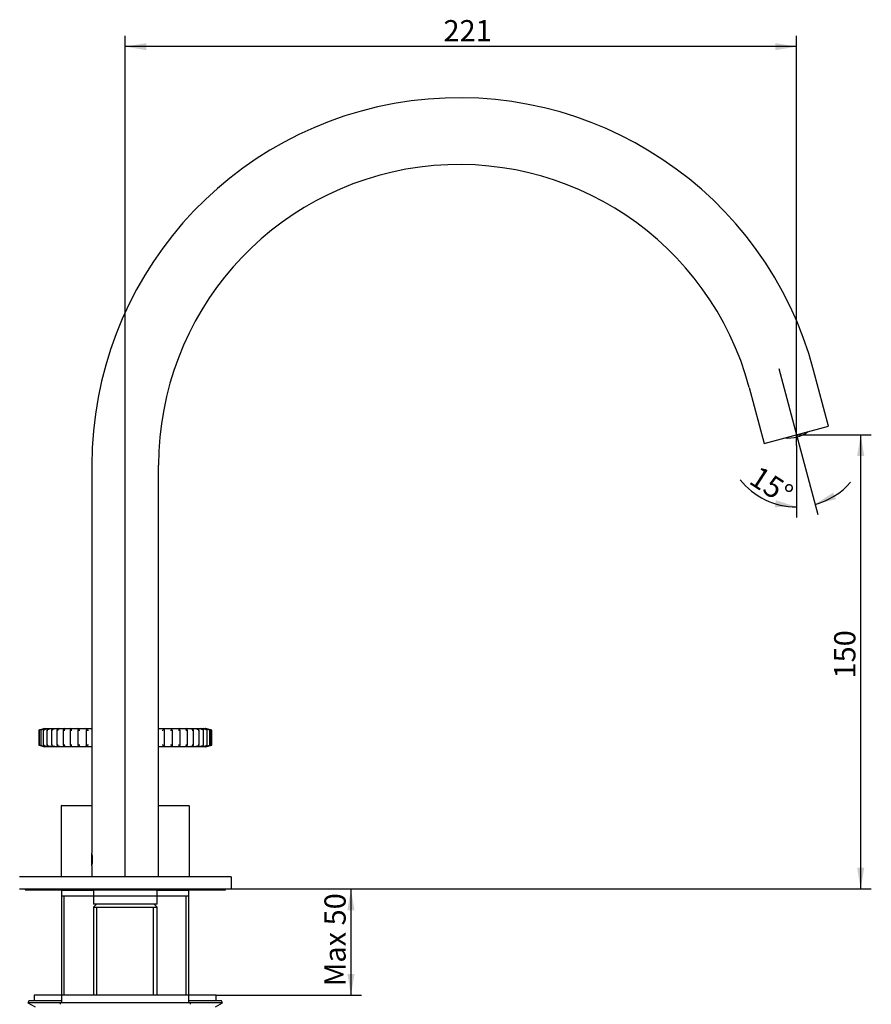
# Model space of a CAD drawing. Units: millimetres. Extents: x 10 to 281, y 68 to 387.
# Drawn here: x 141 to 281, y 223 to 385 of the extents above; entities that cross this region are included whole.
import ezdxf
from ezdxf.enums import TextEntityAlignment as Align
from ezdxf.lldxf.tags import DXFTag

# ---------------------------------------------------------------- set-up
doc = ezdxf.new("R2010")
doc.units = ezdxf.units.MM
for name, color, linetype in [('001S_14', 7, 'Continuous'), ('001S_15', 7, 'Continuous'), ('_Translation', 7, 'Continuous'), ('CB004-002', 7, 'Continuous'), ('CB031-05_REL1', 7, 'Continuous'), ('CB040-01', 7, 'Continuous'), ('CW003-01', 7, 'Continuous'), ('CW023-01', 7, 'Continuous'), ('CW023-02', 7, 'Continuous'), ('CW023-06', 7, 'Continuous'), ('CW023-07', 7, 'Continuous'), ('CW023-09', 7, 'Continuous'), ('CW023-11', 7, 'Continuous'), ('DV2__Translation', 7, 'Continuous'), ('GRANO_BOCCA', 7, 'Continuous')]:
    doc.layers.add(name, color=color, linetype=linetype)
doc.styles.add('SEACAD_Solid_Edge_ISO', font='seiso.ttf')
tags = doc.linetypes.add('CENTER2', pattern=[28.575, 19.05, -3.175, 3.175, -3.175]).pattern_tags.tags
tags[10:11] = [DXFTag(74, 4), DXFTag(75, 0), DXFTag(340, '0'), DXFTag(46, 0.0), DXFTag(50, 0.0), DXFTag(44, 0.0), DXFTag(45, 0.0)]
tags[8:9] = [DXFTag(74, 4), DXFTag(75, 0), DXFTag(340, '0'), DXFTag(46, 0.0), DXFTag(50, 0.0), DXFTag(44, 0.0), DXFTag(45, 0.0)]
tags[6:7] = [DXFTag(74, 4), DXFTag(75, 0), DXFTag(340, '0'), DXFTag(46, 0.0), DXFTag(50, 0.0), DXFTag(44, 0.0), DXFTag(45, 0.0)]
tags[4:5] = [DXFTag(74, 4), DXFTag(75, 0), DXFTag(340, '0'), DXFTag(46, 0.0), DXFTag(50, 0.0), DXFTag(44, 0.0), DXFTag(45, 0.0)]
doc.dimstyles.new('ISO', dxfattribs={"dimtxt": 3.5, "dimasz": 3.5, "dimexe": 1.75, "dimexo": 0, "dimgap": 0.875, "dimtad": 1, "dimdec": 1, "dimlfac": 2, "dimtxsty": 'SEACAD_Solid_Edge_ISO', "dimblk1": '_SE_FILLED', "dimblk2": '_SE_FILLED', "dimsah": 1, "dimcen": 1.75, "dimazin": 0, "dimtfac": 0.5, "dimtdec": 3, "dimtofl": 0, "dimtmove": 0, "dimatfit": 3, "dimfxl": 1, "dimarcsym": 0})

# ---------------------------------------------------------------- blocks, each defined once
blk = doc.blocks.new('SE1')
at = {"layer": '001S_14', "color": 7, "linetype": 'Continuous'}
for p, q in [((169.1, 223.38), (147.6, 223.38)), ((147.6, 223.38), (147.6, 223.13)), ((169.1, 223.13), (169.1, 223.38))]:
    blk.add_line(p, q, dxfattribs=at)
at = {"layer": '001S_15', "color": 7, "linetype": 'Continuous'}
for p, q in [((168.85, 224.63), (147.85, 224.63)), ((147.85, 224.63), (147.85, 223.38)), ((168.85, 223.38), (168.85, 224.63))]:
    blk.add_line(p, q, dxfattribs=at)
at = {"layer": 'CB004-002', "color": 7, "linetype": 'Continuous'}
blk.add_arc((267.69, 321.64), 5.25, 262.8822, 307.1178, dxfattribs=at)
at = {"layer": 'CB031-05_REL1', "color": 7, "linetype": 'Continuous'}
for p, q in [((141.85, 242.13), (141.85, 241.98)), ((141.85, 241.98), (174.85, 241.98)), ((174.85, 241.98), (174.85, 242.13))]:
    blk.add_line(p, q, dxfattribs=at)
at = {"layer": 'CB040-01', "color": 7, "linetype": 'Continuous'}
for p, q in [((274.26, 318.36), (271.79, 327.59)), ((261.17, 324.74), (263.64, 315.52)), ((263.64, 315.52), (274.26, 318.36)), ((152.85, 311.93), (152.85, 248.02)), ((163.85, 244.13), (163.85, 311.93)), ((152.85, 245.93), (152.85, 244.13))]:
    blk.add_line(p, q, dxfattribs=at)
for centre, radius, start, end in [((213.35, 311.93), 60.5, 15, 180), ((213.35, 311.93), 49.5, 15, 180), ((147.46, 246.98), 5.5, 348.9843, 11.0157)]:
    blk.add_arc(centre, radius, start, end, dxfattribs=at)
at = {"layer": 'CW003-01', "color": 7, "linetype": 'Continuous'}
for p, q in [((144.1, 268.25), (144.1, 265.86)), ((145.1, 268.55), (144.14, 268.3)), ((144.18, 268.25), (144.18, 265.86)), ((144.22, 268.3), (144.24, 268.3)), ((144.93, 268.5), (144.36, 268.34)), ((144.43, 268.25), (144.43, 265.86)), ((144.48, 268.3), (144.52, 268.3)), ((145.13, 268.5), (144.59, 268.34)), ((144.85, 268.25), (144.85, 265.86)), ((144.91, 268.3), (144.97, 268.3)), ((145.5, 268.5), (144.99, 268.34)), ((145.03, 268.53), (145.04, 268.53)), ((145.11, 268.55), (152.85, 268.55)), ((145.18, 268.53), (145.23, 268.53)), ((145.44, 268.25), (145.44, 265.85)), ((145.5, 268.53), (145.57, 268.53)), ((145.51, 268.3), (145.59, 268.3)), ((146.03, 268.5), (145.56, 268.34)), ((145.98, 268.53), (146.08, 268.53)), ((146.19, 268.26), (146.19, 265.85)), ((146.27, 268.3), (146.37, 268.3)), ((146.71, 268.5), (146.29, 268.34)), ((146.62, 268.53), (146.74, 268.53)), ((147.09, 268.26), (147.09, 265.85)), ((147.54, 268.5), (147.17, 268.34)), ((147.18, 268.3), (147.3, 268.3)), ((147.4, 268.53), (147.55, 268.53)), ((148.12, 268.27), (148.12, 265.84)), ((148.5, 268.5), (148.19, 268.34)), ((148.24, 268.3), (148.37, 268.3)), ((148.32, 268.53), (148.49, 268.53)), ((149.28, 268.27), (149.28, 265.84)), ((149.59, 268.5), (149.34, 268.34)), ((149.37, 268.53), (149.56, 268.53)), ((149.42, 268.3), (149.57, 268.3)), ((150.53, 268.53), (150.74, 268.53)), ((150.55, 268.28), (150.55, 265.83)), ((150.79, 268.5), (150.6, 268.34)), ((150.71, 268.3), (150.87, 268.3)), ((151.79, 268.53), (152.01, 268.53)), ((151.92, 268.28), (151.92, 265.82)), ((152.09, 268.5), (151.96, 268.34)), ((151.96, 268.34), (152.04, 268.45)), ((152.1, 268.3), (152.27, 268.3)), ((163.85, 268.55), (171.6, 268.55)), ((164.43, 268.3), (164.61, 268.3)), ((164.74, 268.34), (164.62, 268.5)), ((164.66, 268.45), (164.75, 268.34)), ((164.69, 268.53), (164.92, 268.53)), ((164.79, 265.82), (164.79, 268.29)), ((165.83, 268.3), (166, 268.3)), ((166.1, 268.34), (165.91, 268.5)), ((165.97, 268.53), (166.18, 268.53)), ((166.15, 265.83), (166.15, 268.28)), ((167.37, 268.34), (167.11, 268.5)), ((167.14, 268.53), (167.34, 268.53)), ((167.14, 268.3), (167.29, 268.3)), ((167.42, 265.84), (167.42, 268.27)), ((168.52, 268.34), (168.2, 268.5)), ((168.21, 268.53), (168.38, 268.53)), ((168.33, 268.3), (168.47, 268.3)), ((168.58, 265.84), (168.58, 268.27)), ((169.16, 268.53), (169.3, 268.53)), ((169.54, 268.34), (169.17, 268.5)), ((169.4, 268.3), (169.52, 268.3)), ((169.62, 265.85), (169.62, 268.26)), ((169.96, 268.53), (170.09, 268.53)), ((170.42, 268.34), (169.99, 268.5)), ((170.34, 268.3), (170.44, 268.3)), ((170.51, 265.85), (170.51, 268.26)), ((170.63, 268.53), (170.72, 268.53)), ((171.15, 268.34), (170.68, 268.5)), ((171.12, 268.3), (171.2, 268.3)), ((171.13, 268.53), (171.2, 268.53)), ((171.72, 268.34), (171.2, 268.5)), ((171.26, 265.85), (171.26, 268.25)), ((171.48, 268.53), (171.52, 268.53)), ((172.12, 268.34), (171.57, 268.5)), ((172.57, 268.3), (171.61, 268.55)), ((171.66, 268.53), (171.68, 268.53)), ((171.74, 268.3), (171.8, 268.3)), ((172.34, 268.34), (171.77, 268.5)), ((171.85, 265.86), (171.85, 268.25)), ((172.19, 268.3), (172.23, 268.3)), ((172.27, 265.86), (172.27, 268.25)), ((172.47, 268.3), (172.49, 268.3)), ((172.53, 265.86), (172.53, 268.25)), ((172.6, 265.86), (172.6, 268.25)), ((144.14, 265.81), (145.1, 265.56)), ((144.24, 265.81), (144.22, 265.81)), ((144.36, 265.77), (144.93, 265.61)), ((144.52, 265.81), (144.48, 265.81)), ((144.59, 265.77), (145.13, 265.61)), ((144.97, 265.81), (144.91, 265.81)), ((144.99, 265.77), (145.5, 265.61)), ((145.04, 265.58), (145.03, 265.58)), ((152.85, 265.55), (145.11, 265.55)), ((145.23, 265.58), (145.18, 265.58)), ((145.57, 265.58), (145.5, 265.58)), ((145.59, 265.81), (145.51, 265.81)), ((145.56, 265.77), (146.03, 265.61)), ((146.08, 265.58), (145.98, 265.58)), ((146.37, 265.81), (146.27, 265.81)), ((146.29, 265.77), (146.71, 265.61)), ((146.74, 265.58), (146.62, 265.58)), ((147.17, 265.77), (147.54, 265.61)), ((147.3, 265.81), (147.18, 265.81)), ((147.55, 265.58), (147.4, 265.58)), ((148.19, 265.77), (148.5, 265.61)), ((148.37, 265.81), (148.24, 265.81)), ((148.49, 265.58), (148.32, 265.58)), ((149.34, 265.77), (149.59, 265.61)), ((149.56, 265.58), (149.37, 265.58)), ((149.57, 265.81), (149.42, 265.81)), ((150.74, 265.58), (150.53, 265.58)), ((150.6, 265.77), (150.79, 265.61)), ((150.87, 265.81), (150.71, 265.81)), ((152.01, 265.58), (151.79, 265.58)), ((151.96, 265.77), (152.09, 265.61)), ((152.04, 265.66), (151.96, 265.77)), ((152.27, 265.81), (152.1, 265.81)), ((171.6, 265.55), (163.85, 265.55)), ((164.61, 265.81), (164.43, 265.81)), ((164.62, 265.61), (164.74, 265.77)), ((164.75, 265.77), (164.66, 265.66)), ((164.92, 265.58), (164.69, 265.58)), ((166, 265.81), (165.83, 265.81)), ((165.91, 265.61), (166.1, 265.77)), ((166.18, 265.58), (165.97, 265.58)), ((167.11, 265.61), (167.37, 265.77)), ((167.29, 265.81), (167.14, 265.81)), ((167.34, 265.58), (167.14, 265.58)), ((168.2, 265.61), (168.52, 265.77)), ((168.38, 265.58), (168.21, 265.58)), ((168.47, 265.81), (168.33, 265.81)), ((169.3, 265.58), (169.16, 265.58)), ((169.17, 265.61), (169.54, 265.77)), ((169.52, 265.81), (169.4, 265.81)), ((170.09, 265.58), (169.96, 265.58)), ((169.99, 265.61), (170.42, 265.77)), ((170.44, 265.81), (170.34, 265.81)), ((170.72, 265.58), (170.63, 265.58)), ((170.68, 265.61), (171.15, 265.77)), ((171.2, 265.81), (171.12, 265.81)), ((171.2, 265.58), (171.13, 265.58)), ((171.2, 265.61), (171.72, 265.77)), ((171.52, 265.58), (171.48, 265.58)), ((171.57, 265.61), (172.12, 265.77)), ((171.61, 265.56), (172.57, 265.81)), ((171.68, 265.58), (171.66, 265.58)), ((171.8, 265.81), (171.74, 265.81)), ((171.77, 265.61), (172.34, 265.77)), ((172.23, 265.81), (172.19, 265.81)), ((172.49, 265.81), (172.47, 265.81))]:
    blk.add_line(p, q, dxfattribs=at)
for centre, radius, start, end in [((144.15, 268.25), 0.05, 105, 180), ((144.54, 267.21), 1.1, 108.968, 109.0438), ((145.72, 265.56), 3.05, 103.1103, 105.5398), ((143.88, 272.41), 4.05, 285.0754, 286.1093), ((145.39, 267.27), 1.27, 99.6057, 106.0865), ((145.11, 268.5), 0.05, 90, 105), ((145.63, 267.53), 1.01, 97.3034, 106.2368), ((146.07, 267.63), 0.907, 95.6658, 106.2992), ((146.68, 267.68), 0.849, 94.4235, 106.4017), ((147.45, 267.73), 0.802, 93.4243, 106.6068), ((148.36, 267.78), 0.754, 92.5723, 106.9544), ((149.39, 267.83), 0.701, 91.8, 107.4789), ((150.54, 267.89), 0.641, 91.0528, 108.2192), ((150.61, 268.28), 0.0563, 130.4856, 184.8938), ((151.79, 267.96), 0.574, 90.2788, 109.227), ((164.91, 267.96), 0.574, 70.7734, 89.7209), ((165.91, 268.47), 0.0304, 46.5284, 48.6748), ((166.16, 267.89), 0.641, 71.7808, 88.9472), ((167.31, 267.83), 0.701, 72.5209, 88.2003), ((167.35, 268.27), 0.0682, 358.5781, 61.4856), ((168.35, 267.78), 0.754, 73.0451, 87.4282), ((169.26, 267.73), 0.802, 73.3925, 86.5764), ((170.02, 267.68), 0.849, 73.5975, 85.5773), ((170.63, 267.63), 0.906, 73.6998, 84.3351), ((171.08, 267.53), 1.01, 73.7622, 82.6976), ((171.31, 267.28), 1.27, 73.9125, 80.3953), ((171.6, 268.5), 0.05, 75, 90), ((170.98, 265.56), 3.05, 74.4597, 76.8902), ((173.02, 273.11), 4.78, 254.4324, 254.8772), ((172.16, 267.2), 1.11, 70.9758, 71.0503), ((172.55, 268.25), 0.05, 0, 75), ((144.15, 265.86), 0.05, 180, 255), ((144.54, 266.91), 1.11, 250.9758, 251.0503), ((145.72, 268.55), 3.05, 254.4597, 256.8902), ((143.69, 260.99), 4.78, 74.4324, 74.8772), ((145.39, 266.83), 1.27, 253.9125, 260.3953), ((145.11, 265.6), 0.05, 255, 270), ((145.63, 266.58), 1.01, 253.7622, 262.6976), ((146.07, 266.48), 0.906, 253.6998, 264.3351), ((146.68, 266.42), 0.849, 253.5975, 265.5773), ((147.45, 266.38), 0.802, 253.3925, 266.5764), ((148.36, 266.33), 0.754, 253.0451, 267.4282), ((149.39, 266.28), 0.701, 252.5209, 268.2003), ((149.35, 265.83), 0.0682, 178.5781, 241.4856), ((150.54, 266.22), 0.641, 251.7808, 268.9472), ((150.79, 265.64), 0.0304, 226.5361, 228.6751), ((151.79, 266.15), 0.574, 250.7734, 269.7209), ((164.91, 266.15), 0.574, 270.2788, 289.227), ((166.1, 265.82), 0.0563, 310.4846, 4.8923), ((166.16, 266.22), 0.641, 271.0528, 288.2192), ((167.31, 266.28), 0.701, 271.8, 287.4789), ((168.35, 266.33), 0.754, 272.5723, 286.9544), ((169.26, 266.38), 0.802, 273.4243, 286.6068), ((170.02, 266.42), 0.849, 274.4235, 286.4017), ((170.63, 266.48), 0.907, 275.6658, 286.2992), ((171.08, 266.58), 1.01, 277.3034, 286.2368), ((171.31, 266.83), 1.27, 279.6057, 286.0865), ((171.6, 265.6), 0.05, 270, 285), ((170.98, 268.55), 3.05, 283.1103, 285.5398), ((172.82, 261.7), 4.05, 105.0754, 106.1093), ((172.17, 266.9), 1.1, 288.968, 289.0438), ((172.55, 265.86), 0.05, 285, 0)]:
    blk.add_arc(centre, radius, start, end, dxfattribs=at)
for centre, major_axis, ratio, start_param, end_param in [((149.35, 268.29), (0.0295, -0.0404), 0.910049, 2.642231, 3.14509), ((149.6, 268.45), (0.0237, -0.044), 0.844558, 2.765855, 3.154342), ((150.61, 268.29), (0.0364, -0.0343), 0.941798, 2.444443, 3.146447), ((150.8, 268.45), (0.0281, -0.0414), 0.892026, 2.648071, 3.154222), ((151.97, 268.29), (0.0446, -0.0226), 0.961703, 2.142728, 3.626028), ((152.09, 268.45), (0.0342, -0.0365), 0.928275, 2.478057, 3.159313), ((164.61, 268.45), (-0.0342, -0.0365), 0.928275, 3.130884, 3.805129), ((164.74, 268.29), (-0.0446, -0.0226), 0.961703, 2.657157, 4.140458), ((165.91, 268.45), (-0.0281, -0.0414), 0.892026, 3.138124, 3.635114), ((167.1, 268.45), (-0.0237, -0.044), 0.844558, 3.126308, 3.51733), ((168.19, 268.45), (-0.0206, -0.0456), 0.78647, 3.114162, 3.431228), ((169.16, 268.45), (-0.0183, -0.0465), 0.718492, 3.105635, 3.364975), ((172.47, 268.25), (0, 0.05), 0.994442, 4.712389, 6.021386), ((144.23, 265.86), (0, -0.05), 0.994442, 4.712389, 6.021386), ((147.55, 265.66), (0.0183, 0.0465), 0.718492, 3.105469, 3.364975), ((148.51, 265.66), (0.0206, 0.0456), 0.78647, 3.114473, 3.431228), ((149.35, 265.82), (0.0295, 0.0404), 0.910049, 3.159328, 3.640954), ((149.6, 265.66), (0.0237, 0.044), 0.844558, 3.127803, 3.51733), ((150.61, 265.82), (0.0364, 0.0343), 0.941798, 3.028682, 3.838742), ((150.8, 265.66), (0.0281, 0.0414), 0.892026, 3.13764, 3.635114), ((151.97, 265.82), (0.0446, 0.0226), 0.961703, 2.657157, 4.140458), ((152.09, 265.66), (0.0342, 0.0365), 0.928275, 3.131417, 3.805129), ((164.61, 265.66), (-0.0342, 0.0365), 0.928275, 2.478057, 3.15906), ((164.74, 265.82), (-0.0446, 0.0226), 0.961703, 2.142728, 3.626028), ((165.91, 265.66), (-0.0281, 0.0414), 0.892026, 2.648071, 3.154866), ((166.1, 265.82), (-0.0364, 0.0343), 0.941798, 2.444443, 3.150449), ((167.1, 265.66), (-0.0237, 0.044), 0.844558, 2.765855, 3.153027), ((167.36, 265.82), (-0.0295, 0.0404), 0.910049, 2.642231, 3.143695), ((171.51, 265.63), (0, -0.05), 0.987443, 0.261799, 1.132083)]:
    blk.add_ellipse(centre, major_axis=major_axis, ratio=ratio, start_param=start_param, end_param=end_param, dxfattribs=at)
for points, knots in [([(144.25, 268.31), (144.24, 268.31), (144.23, 268.3), (144.22, 268.3), (144.21, 268.29), (144.2, 268.29), (144.19, 268.28), (144.18, 268.27), (144.18, 268.26), (144.18, 268.25), (144.18, 268.25)], [0, 0, 0, 0, 0.196904, 0.509102, 0.646272, 0.711568, 0.782804, 0.873968, 0.976761, 1, 1, 1, 1]), ([(144.36, 268.34), (144.32, 268.33), (144.28, 268.32), (144.25, 268.31), (144.25, 268.31), (144.25, 268.31)], [0, 0, 0, 0, 0.5, 0.5, 0.5140418, 0.5140418, 0.5140418, 0.5140418]), ([(144.54, 268.32), (144.53, 268.32), (144.5, 268.31), (144.47, 268.3), (144.46, 268.29), (144.44, 268.28), (144.43, 268.27), (144.43, 268.26), (144.43, 268.25)], [0, 0, 0, 0, 0.123859, 0.586651, 0.781277, 0.854764, 0.932212, 1, 1, 1, 1]), ([(144.91, 268.31), (144.9, 268.31), (144.88, 268.3), (144.86, 268.28), (144.85, 268.26), (144.86, 268.25), (144.86, 268.25)], [0, 0, 0, 0, 0.647687, 0.797433, 0.935537, 1, 1, 1, 1]), ([(145.04, 268.53), (145.04, 268.53), (145.04, 268.53), (145.03, 268.53), (145.03, 268.52), (145.01, 268.52), (145, 268.52)], [0.4636759, 0.4636759, 0.4636759, 0.4636759, 0.4729499, 0.5658174, 0.744346, 1, 1, 1, 1]), ([(145.22, 268.52), (145.22, 268.52), (145.21, 268.52), (145.21, 268.52), (145.19, 268.52), (145.17, 268.51), (145.14, 268.5), (145.13, 268.5)], [0.3279189, 0.3279189, 0.3279189, 0.3279189, 0.3704949, 0.4660044, 0.6267723, 0.845887, 1, 1, 1, 1]), ([(145.55, 268.34), (145.53, 268.33), (145.5, 268.32), (145.47, 268.3), (145.45, 268.29), (145.44, 268.27), (145.44, 268.26), (145.44, 268.25)], [0, 0, 0, 0, 0.433995, 0.704787, 0.83511, 0.945862, 1, 1, 1, 1]), ([(145.56, 268.52), (145.56, 268.52), (145.56, 268.52), (145.56, 268.52), (145.56, 268.52), (145.56, 268.52), (145.54, 268.51), (145.52, 268.5), (145.5, 268.5), (145.5, 268.5)], [0.2625456, 0.2625456, 0.2625456, 0.2625456, 0.2849538, 0.3320926, 0.396501, 0.4979556, 0.6559728, 0.8876927, 1, 1, 1, 1]), ([(146.07, 268.52), (146.07, 268.52), (146.07, 268.52), (146.07, 268.51), (146.06, 268.51), (146.04, 268.5), (146.03, 268.5), (146.02, 268.5)], [0.3971492, 0.3971492, 0.3971492, 0.3971492, 0.4156126, 0.5132296, 0.6680511, 0.901039, 1, 1, 1, 1]), ([(146.28, 268.34), (146.26, 268.33), (146.23, 268.32), (146.21, 268.3), (146.19, 268.28), (146.19, 268.27), (146.19, 268.26)], [0, 0, 0, 0, 0.526186, 0.736672, 0.886025, 1, 1, 1, 1]), ([(146.74, 268.51), (146.74, 268.51), (146.74, 268.51), (146.74, 268.51), (146.73, 268.51), (146.71, 268.5), (146.7, 268.5), (146.7, 268.5)], [0.4246509, 0.4246509, 0.4246509, 0.4246509, 0.426814, 0.5325034, 0.6934743, 0.923985, 1, 1, 1, 1]), ([(147.16, 268.34), (147.14, 268.33), (147.11, 268.32), (147.09, 268.28), (147.09, 268.27), (147.09, 268.26)], [0, 0, 0, 0, 0.669699, 0.881755, 1, 1, 1, 1]), ([(147.55, 268.5), (147.55, 268.5), (147.55, 268.5), (147.55, 268.5), (147.55, 268.51), (147.55, 268.51), (147.55, 268.5), (147.54, 268.5), (147.53, 268.49), (147.53, 268.49)], [0.2243547, 0.2243547, 0.2243547, 0.2243547, 0.2409199, 0.3399191, 0.4337033, 0.5472178, 0.7049104, 0.9324948, 1, 1, 1, 1]), ([(148.17, 268.34), (148.16, 268.33), (148.15, 268.32), (148.13, 268.3), (148.12, 268.28), (148.12, 268.27)], [0, 0, 0, 0, 0.455482, 0.764647, 1, 1, 1, 1]), ([(148.5, 268.5), (148.5, 268.5), (148.5, 268.5), (148.5, 268.5), (148.5, 268.5), (148.49, 268.5)], [0.5864093, 0.5864093, 0.5864093, 0.5864093, 0.6319905, 0.8029794, 1, 1, 1, 1]), ([(149.32, 268.33), (149.31, 268.32), (149.29, 268.31), (149.28, 268.28), (149.28, 268.27), (149.28, 268.27)], [0, 0, 0, 0, 0.638095, 0.993111, 1, 1, 1, 1]), ([(168.21, 268.5), (168.21, 268.5), (168.2, 268.5), (168.2, 268.5), (168.2, 268.5), (168.2, 268.5)], [0, 0, 0, 0, 0.1151033, 0.3427616, 0.4074108, 0.4074108, 0.4074108, 0.4074108]), ([(168.58, 268.27), (168.58, 268.28), (168.58, 268.29), (168.56, 268.31), (168.55, 268.33), (168.53, 268.33), (168.53, 268.34)], [0, 0, 0, 0, 0.23104, 0.464396, 0.794444, 1, 1, 1, 1]), ([(169.17, 268.5), (169.17, 268.5), (169.16, 268.5), (169.15, 268.51), (169.15, 268.51), (169.15, 268.5), (169.16, 268.5), (169.16, 268.5)], [0, 0, 0, 0, 0.1473254, 0.3771348, 0.5263654, 0.6424724, 0.6990623, 0.6990623, 0.6990623, 0.6990623]), ([(169.62, 268.26), (169.62, 268.26), (169.62, 268.27), (169.61, 268.29), (169.6, 268.31), (169.58, 268.32), (169.56, 268.33), (169.54, 268.34)], [0, 0, 0, 0, 0.04316, 0.204171, 0.373542, 0.620454, 1, 1, 1, 1]), ([(170, 268.5), (169.99, 268.5), (169.98, 268.5), (169.97, 268.51), (169.97, 268.51), (169.97, 268.51), (169.97, 268.51)], [0, 0, 0, 0, 0.1502898, 0.3925517, 0.5314359, 0.5508553, 0.5508553, 0.5508553, 0.5508553]), ([(170.51, 268.26), (170.51, 268.26), (170.51, 268.28), (170.5, 268.29), (170.49, 268.31), (170.47, 268.32), (170.44, 268.33), (170.42, 268.34)], [0, 0, 0, 0, 0.1077, 0.221494, 0.354916, 0.579965, 1, 1, 1, 1]), ([(170.68, 268.5), (170.67, 268.5), (170.66, 268.51), (170.64, 268.51), (170.63, 268.51), (170.63, 268.52), (170.63, 268.52)], [0, 0, 0, 0, 0.143467, 0.3985115, 0.5383769, 0.5927962, 0.5927962, 0.5927962, 0.5927962]), ([(171.2, 268.5), (171.2, 268.5), (171.18, 268.51), (171.16, 268.51), (171.15, 268.52), (171.14, 268.52), (171.14, 268.52)], [0, 0, 0, 0, 0.1330686, 0.3908199, 0.5470127, 0.6321022, 0.6321022, 0.6321022, 0.6321022]), ([(171.26, 268.25), (171.26, 268.26), (171.26, 268.27), (171.26, 268.28), (171.25, 268.29), (171.23, 268.3), (171.21, 268.32), (171.17, 268.33), (171.14, 268.34), (171.14, 268.34)], [0, 0, 0, 0, 0.036156, 0.119341, 0.201312, 0.30061, 0.481809, 0.937935, 1, 1, 1, 1]), ([(171.57, 268.5), (171.56, 268.5), (171.54, 268.51), (171.51, 268.52), (171.49, 268.52), (171.49, 268.52), (171.49, 268.52), (171.49, 268.52)], [0, 0, 0, 0, 0.1211699, 0.3699099, 0.5562859, 0.6634068, 0.6637733, 0.6637733, 0.6637733, 0.6637733]), ([(171.74, 268.51), (171.72, 268.51), (171.69, 268.52), (171.67, 268.53), (171.67, 268.53), (171.67, 268.53), (171.67, 268.53)], [0, 0, 0, 0, 0.2808443, 0.5102348, 0.6348144, 0.6420908, 0.6420908, 0.6420908, 0.6420908]), ([(171.85, 268.25), (171.85, 268.26), (171.85, 268.27), (171.84, 268.28), (171.83, 268.29), (171.82, 268.3), (171.8, 268.31), (171.77, 268.32), (171.73, 268.34), (171.72, 268.34)], [0, 0, 0, 0, 0.052196, 0.118684, 0.183377, 0.258154, 0.38399, 0.817575, 1, 1, 1, 1]), ([(172.27, 268.25), (172.27, 268.25), (172.27, 268.26), (172.27, 268.27), (172.26, 268.28), (172.26, 268.29), (172.25, 268.29), (172.24, 268.3), (172.22, 268.31), (172.2, 268.32), (172.18, 268.32)], [0, 0, 0, 0, 0.028304, 0.10931, 0.179185, 0.244171, 0.313199, 0.417951, 0.703783, 1, 1, 1, 1]), ([(172.49, 268.3), (172.49, 268.3), (172.48, 268.3), (172.43, 268.32), (172.39, 268.33), (172.34, 268.34)], [0, 0, 0, 0, 0.5, 0.5, 1, 1, 1, 1]), ([(144.22, 265.81), (144.21, 265.81), (144.22, 265.81), (144.28, 265.79), (144.32, 265.78), (144.36, 265.77)], [0, 0, 0, 0, 0.5, 0.5, 1, 1, 1, 1]), ([(144.43, 265.86), (144.43, 265.86), (144.43, 265.85), (144.44, 265.84), (144.44, 265.83), (144.45, 265.82), (144.46, 265.81), (144.47, 265.81), (144.48, 265.8), (144.51, 265.79), (144.52, 265.79)], [0, 0, 0, 0, 0.028304, 0.10931, 0.179185, 0.244171, 0.313199, 0.417951, 0.703783, 1, 1, 1, 1]), ([(144.86, 265.86), (144.86, 265.85), (144.86, 265.84), (144.86, 265.83), (144.87, 265.82), (144.88, 265.81), (144.9, 265.8), (144.93, 265.78), (144.97, 265.77), (144.99, 265.77)], [0, 0, 0, 0, 0.052196, 0.118684, 0.183377, 0.258154, 0.38399, 0.817574, 1, 1, 1, 1]), ([(144.97, 265.6), (144.99, 265.6), (145.01, 265.59), (145.03, 265.58), (145.04, 265.58), (145.04, 265.58), (145.04, 265.58)], [0, 0, 0, 0, 0.2808443, 0.5102348, 0.6348144, 0.6420908, 0.6420908, 0.6420908, 0.6420908]), ([(145.14, 265.61), (145.15, 265.61), (145.17, 265.6), (145.19, 265.59), (145.21, 265.59), (145.22, 265.58), (145.22, 265.58), (145.22, 265.58)], [0, 0, 0, 0, 0.1211699, 0.3699099, 0.5562859, 0.6634068, 0.6637733, 0.6637733, 0.6637733, 0.6637733]), ([(145.44, 265.85), (145.44, 265.85), (145.44, 265.84), (145.45, 265.83), (145.46, 265.81), (145.47, 265.8), (145.5, 265.79), (145.53, 265.77), (145.56, 265.76), (145.57, 265.76)], [0, 0, 0, 0, 0.036156, 0.119341, 0.201312, 0.30061, 0.481809, 0.937935, 1, 1, 1, 1]), ([(145.5, 265.61), (145.51, 265.61), (145.53, 265.6), (145.55, 265.59), (145.56, 265.59), (145.56, 265.59), (145.56, 265.59)], [0, 0, 0, 0, 0.1330686, 0.3908199, 0.5470127, 0.6321022, 0.6321022, 0.6321022, 0.6321022]), ([(146.03, 265.61), (146.03, 265.61), (146.05, 265.6), (146.06, 265.6), (146.07, 265.59), (146.07, 265.59), (146.07, 265.59)], [0, 0, 0, 0, 0.143467, 0.3985115, 0.5383769, 0.5927962, 0.5927962, 0.5927962, 0.5927962]), ([(146.19, 265.85), (146.19, 265.84), (146.19, 265.83), (146.2, 265.82), (146.22, 265.8), (146.24, 265.79), (146.26, 265.78), (146.28, 265.77)], [0, 0, 0, 0, 0.107697, 0.221489, 0.354907, 0.579951, 1, 1, 1, 1]), ([(146.71, 265.61), (146.71, 265.61), (146.72, 265.6), (146.73, 265.6), (146.74, 265.6), (146.74, 265.6), (146.74, 265.6)], [0, 0, 0, 0, 0.1502898, 0.3925517, 0.5314359, 0.5508553, 0.5508553, 0.5508553, 0.5508553]), ([(147.09, 265.85), (147.09, 265.84), (147.09, 265.83), (147.09, 265.82), (147.11, 265.8), (147.13, 265.79), (147.15, 265.78), (147.16, 265.77)], [0, 0, 0, 0, 0.043157, 0.204155, 0.373512, 0.620403, 1, 1, 1, 1]), ([(147.53, 265.61), (147.53, 265.61), (147.54, 265.61), (147.55, 265.6), (147.55, 265.6), (147.55, 265.6), (147.55, 265.61), (147.55, 265.61)], [0, 0, 0, 0, 0.1473359, 0.3771425, 0.5263712, 0.6424768, 0.7552481, 0.7552481, 0.7552481, 0.7552481]), ([(148.12, 265.84), (148.12, 265.83), (148.13, 265.81), (148.14, 265.79), (148.16, 265.78), (148.17, 265.77), (148.18, 265.77)], [0, 0, 0, 0, 0.23104, 0.464396, 0.794444, 1, 1, 1, 1]), ([(148.49, 265.61), (148.5, 265.61), (148.5, 265.61), (148.5, 265.61), (148.5, 265.61), (148.5, 265.61)], [0, 0, 0, 0, 0.1151945, 0.3428293, 0.4074721, 0.4074721, 0.4074721, 0.4074721]), ([(150.55, 265.83), (150.55, 265.83), (150.55, 265.81), (150.56, 265.79), (150.57, 265.78), (150.58, 265.77), (150.58, 265.77)], [0, 0, 0, 0, 0.122812, 0.528099, 0.986813, 1, 1, 1, 1]), ([(167.39, 265.78), (167.4, 265.78), (167.41, 265.8), (167.43, 265.83), (167.42, 265.84), (167.42, 265.84)], [0, 0, 0, 0, 0.638017, 0.993109, 1, 1, 1, 1]), ([(168.2, 265.61), (168.2, 265.61), (168.2, 265.61), (168.2, 265.61), (168.21, 265.61), (168.21, 265.61)], [0.5864093, 0.5864093, 0.5864093, 0.5864093, 0.6319905, 0.8029794, 1, 1, 1, 1]), ([(168.53, 265.77), (168.54, 265.78), (168.56, 265.79), (168.58, 265.81), (168.58, 265.83), (168.58, 265.84)], [0, 0, 0, 0, 0.45543, 0.764624, 1, 1, 1, 1]), ([(169.16, 265.61), (169.16, 265.61), (169.15, 265.6), (169.15, 265.6), (169.15, 265.6), (169.16, 265.61), (169.17, 265.61), (169.18, 265.61), (169.18, 265.61)], [0.2409199, 0.2409199, 0.2409199, 0.2409199, 0.3399191, 0.4337033, 0.5472178, 0.7049104, 0.9324948, 1, 1, 1, 1]), ([(169.55, 265.77), (169.57, 265.78), (169.59, 265.79), (169.62, 265.82), (169.62, 265.84), (169.62, 265.85)], [0, 0, 0, 0, 0.66982, 0.881799, 1, 1, 1, 1]), ([(169.97, 265.6), (169.97, 265.6), (169.97, 265.6), (169.97, 265.6), (169.98, 265.6), (169.99, 265.61), (170, 265.61), (170.01, 265.61)], [0.4246509, 0.4246509, 0.4246509, 0.4246509, 0.426814, 0.5325034, 0.6934743, 0.923985, 1, 1, 1, 1]), ([(170.42, 265.77), (170.45, 265.78), (170.47, 265.79), (170.5, 265.81), (170.51, 265.83), (170.51, 265.84), (170.51, 265.85)], [0, 0, 0, 0, 0.526245, 0.736705, 0.886039, 1, 1, 1, 1]), ([(170.63, 265.59), (170.63, 265.59), (170.63, 265.59), (170.64, 265.59), (170.65, 265.6), (170.66, 265.6), (170.68, 265.61), (170.68, 265.61)], [0.3971492, 0.3971492, 0.3971492, 0.3971492, 0.4156126, 0.5132296, 0.6680511, 0.901039, 1, 1, 1, 1]), ([(171.15, 265.59), (171.15, 265.59), (171.14, 265.59), (171.14, 265.59), (171.14, 265.59), (171.15, 265.59), (171.16, 265.6), (171.18, 265.6), (171.2, 265.61), (171.21, 265.61)], [0.2625428, 0.2625428, 0.2625428, 0.2625428, 0.2849508, 0.3320891, 0.3964968, 0.4979503, 0.6559658, 0.8876833, 1, 1, 1, 1]), ([(171.15, 265.77), (171.18, 265.78), (171.21, 265.79), (171.23, 265.8), (171.25, 265.82), (171.26, 265.84), (171.26, 265.85), (171.26, 265.85)], [0, 0, 0, 0, 0.434032, 0.704806, 0.835121, 0.945865, 1, 1, 1, 1]), ([(171.49, 265.58), (171.49, 265.58), (171.49, 265.58), (171.5, 265.59), (171.51, 265.59), (171.54, 265.6), (171.56, 265.61), (171.57, 265.61)], [0.3279234, 0.3279234, 0.3279234, 0.3279234, 0.3705, 0.4660108, 0.6267809, 0.8458986, 1, 1, 1, 1]), ([(171.67, 265.58), (171.67, 265.58), (171.67, 265.58), (171.67, 265.58), (171.68, 265.58), (171.69, 265.59), (171.7, 265.59)], [0.4636759, 0.4636759, 0.4636759, 0.4636759, 0.4729499, 0.5658174, 0.744346, 1, 1, 1, 1]), ([(171.79, 265.8), (171.81, 265.8), (171.82, 265.8), (171.84, 265.83), (171.85, 265.84), (171.85, 265.85), (171.85, 265.86)], [0, 0, 0, 0, 0.647687, 0.797433, 0.935537, 1, 1, 1, 1]), ([(172.17, 265.78), (172.17, 265.79), (172.21, 265.79), (172.23, 265.8), (172.25, 265.81), (172.26, 265.83), (172.27, 265.84), (172.27, 265.85), (172.27, 265.86)], [0, 0, 0, 0, 0.123859, 0.586651, 0.781277, 0.854764, 0.932212, 1, 1, 1, 1]), ([(172.34, 265.77), (172.39, 265.78), (172.43, 265.79), (172.46, 265.8), (172.46, 265.8), (172.46, 265.8)], [0, 0, 0, 0, 0.5, 0.5, 0.5140418, 0.5140418, 0.5140418, 0.5140418]), ([(172.46, 265.8), (172.46, 265.8), (172.48, 265.81), (172.49, 265.81), (172.5, 265.81), (172.51, 265.82), (172.51, 265.83), (172.52, 265.84), (172.53, 265.85), (172.52, 265.86), (172.52, 265.86)], [0, 0, 0, 0, 0.196904, 0.509102, 0.646272, 0.711568, 0.782804, 0.873968, 0.976761, 1, 1, 1, 1])]:
    blk.add_open_spline(points, degree=3, knots=knots, dxfattribs=at)
for points in [[(144.59, 268.34), (144.57, 268.34), (144.55, 268.33), (144.54, 268.33)], [(144.99, 268.34), (144.96, 268.33), (144.94, 268.32), (144.92, 268.32)], [(166.15, 268.29), (166.15, 268.29), (166.15, 268.28), (166.15, 268.28)], [(172.18, 268.32), (172.16, 268.33), (172.14, 268.33), (172.12, 268.34)], [(144.52, 265.79), (144.54, 265.78), (144.56, 265.77), (144.59, 265.77)], [(171.72, 265.77), (171.75, 265.78), (171.77, 265.79), (171.79, 265.79)], [(172.12, 265.77), (172.13, 265.77), (172.15, 265.78), (172.17, 265.78)]]:
    blk.add_open_spline(points, degree=3, dxfattribs=at)
at = {"layer": 'CW023-01', "color": 7, "linetype": 'Continuous'}
for p, q in [((147.78, 255.75), (147.78, 244.23)), ((147.88, 255.85), (152.85, 255.85)), ((163.85, 255.85), (168.83, 255.85)), ((168.93, 244.23), (168.93, 255.75))]:
    blk.add_line(p, q, dxfattribs=at)
for centre, start, end in [((147.88, 255.75), 90, 180), ((168.83, 255.75), 0, 90), ((147.88, 244.23), 180, 270), ((168.83, 244.23), 270, 0)]:
    blk.add_arc(centre, 0.1, start, end, dxfattribs=at)
at = {"layer": 'CW023-02', "color": 7, "linetype": 'Continuous'}
for p, q in [((175.75, 244.13), (140.95, 244.13)), ((175.85, 242.23), (175.85, 244.03)), ((140.95, 242.13), (175.75, 242.13)), ((153.1, 241.98), (153.1, 239.63)), ((163.6, 239.63), (163.6, 241.98)), ((163.6, 239.63), (153.1, 239.63))]:
    blk.add_line(p, q, dxfattribs=at)
for centre, start, end in [((175.75, 244.03), 0, 90), ((175.75, 242.23), 270, 0)]:
    blk.add_arc(centre, 0.1, start, end, dxfattribs=at)
at = {"layer": 'CW023-06', "color": 7, "linetype": 'Continuous'}
for p, q in [((147.85, 224.63), (143.35, 224.63)), ((143.35, 224.63), (143.35, 223.69)), ((173.35, 224.63), (168.85, 224.63)), ((173.35, 223.69), (173.35, 224.63))]:
    blk.add_line(p, q, dxfattribs=at)
at = {"layer": 'CW023-07', "color": 7, "linetype": 'Continuous'}
for p, q in [((142.47, 223.69), (142.3, 223.36)), ((147.6, 223.36), (142.3, 223.36)), ((142.3, 223.36), (143.49, 222.74)), ((147.85, 223.69), (142.47, 223.69)), ((174.23, 223.69), (168.85, 223.69)), ((174.4, 223.36), (169.1, 223.36)), ((173.21, 222.74), (174.4, 223.36)), ((174.4, 223.36), (174.23, 223.69))]:
    blk.add_line(p, q, dxfattribs=at)
at = {"layer": 'CW023-09', "color": 7, "linetype": 'Continuous'}
for p, q in [((147.95, 241.98), (147.85, 241.88)), ((153.1, 241.88), (147.85, 241.88)), ((147.85, 241.88), (147.85, 240.93)), ((168.85, 241.88), (163.6, 241.88)), ((168.85, 241.88), (168.75, 241.98)), ((168.85, 240.93), (168.85, 241.88)), ((147.85, 240.93), (147.85, 224.63)), ((168.85, 240.93), (147.85, 240.93)), ((148.31, 224.63), (148.31, 240.93)), ((168.39, 224.63), (168.39, 240.93)), ((168.85, 224.63), (168.85, 240.93))]:
    blk.add_line(p, q, dxfattribs=at)
at = {"layer": 'CW023-11', "color": 7, "linetype": 'Continuous'}
for p, q in [((153.61, 239.63), (153.11, 239.13)), ((153.11, 239.13), (163.59, 239.13)), ((153.11, 239.13), (153.11, 224.63)), ((153.69, 224.63), (153.69, 239.13)), ((163.01, 224.63), (163.01, 239.13)), ((163.59, 239.13), (163.09, 239.63)), ((163.59, 224.63), (163.59, 239.13))]:
    blk.add_line(p, q, dxfattribs=at)
at = {"layer": 'DV2__Translation', "color": 7, "linetype": 'CENTER2'}
for p, q in [((266.03, 327.85), (269.4, 315.25)), ((268.95, 315.19), (268.95, 323.14))]:
    blk.add_line(p, q, dxfattribs=at)
at = {"layer": 'GRANO_BOCCA', "color": 7, "linetype": 'Continuous'}
blk.add_line((152.85, 245.98), (152.85, 247.98), dxfattribs=at)
blk = doc.blocks.new('DMBLK3')
at = {"layer": '_Translation', "linetype": 'Continuous'}
for points in [[(161.85, 381.44), (158.35, 380.86), (161.85, 380.27)], [(265.45, 381.44), (265.45, 380.27), (268.95, 380.86)]]:
    blk.add_hatch(color=7, dxfattribs=at).paths.add_polyline_path(points)
at = {"layer": '_Translation', "color": 7, "linetype": 'Continuous'}
for p, q in [((158.35, 244.13), (158.35, 382.61)), ((268.95, 316.94), (268.95, 382.61)), ((268.95, 380.86), (158.35, 380.86))]:
    blk.add_line(p, q, dxfattribs=at)
at = {"layer": '_Translation', "color": 7, "linetype": 'Continuous', "style": 'SEACAD_Solid_Edge_ISO'}
blk.add_text('221', height=3.5, dxfattribs=at).set_placement((210.79, 385.23), align=Align.TOP_LEFT)
blk = doc.blocks.new('_SE_FILLED')
at = {"color": 0}
blk.add_line((0, 0), (-1, 0), dxfattribs=at)
blk.add_solid([(0, 0), (-1, -0.1665), (-1, 0.1665), (0, 0)], dxfattribs=at)
blk = doc.blocks.new('DMBLK4')
at = {"layer": '_Translation', "linetype": 'Continuous'}
for points in [[(280.13, 313.44), (279.54, 316.94), (278.96, 313.44)], [(280.13, 245.63), (278.96, 245.63), (279.54, 242.13)]]:
    blk.add_hatch(color=7, dxfattribs=at).paths.add_polyline_path(points)
at = {"layer": '_Translation', "color": 7, "linetype": 'Continuous'}
for p, q in [((268.95, 316.94), (281.29, 316.94)), ((279.54, 242.13), (279.54, 316.94)), ((175.75, 242.13), (281.29, 242.13))]:
    blk.add_line(p, q, dxfattribs=at)
at = {"layer": '_Translation', "color": 7, "linetype": 'Continuous', "style": 'SEACAD_Solid_Edge_ISO'}
blk.add_text('150', height=3.5, rotation=90, dxfattribs=at).set_placement((275.17, 276.79), align=Align.TOP_LEFT)
blk = doc.blocks.new('DMBLK11')
at = {"layer": '_Translation', "linetype": 'Continuous'}
for points in [[(196.13, 238.63), (195.54, 242.13), (194.96, 238.63)], [(196.13, 228.13), (194.96, 228.13), (195.54, 224.63)]]:
    blk.add_hatch(color=7, dxfattribs=at).paths.add_polyline_path(points)
at = {"layer": '_Translation', "color": 7, "linetype": 'Continuous'}
for p, q in [((175.75, 242.13), (197.29, 242.13)), ((195.54, 242.13), (195.54, 224.63)), ((173.35, 224.63), (197.29, 224.63))]:
    blk.add_line(p, q, dxfattribs=at)
at = {"layer": '_Translation', "color": 7, "linetype": 'Continuous', "style": 'SEACAD_Solid_Edge_ISO'}
blk.add_text('Max 50', height=3.5, rotation=90, dxfattribs=at).set_placement((191.17, 226.11), align=Align.TOP_LEFT)
blk = doc.blocks.new('DMBLK13')
at = {"layer": '_Translation', "linetype": 'Continuous'}
for points in [[(275, 307.4), (272.02, 305.47), (275.47, 306.32)], [(265.4, 305), (268.95, 305.06), (265.57, 306.15)]]:
    blk.add_hatch(color=7, dxfattribs=at).paths.add_polyline_path(points)
at = {"layer": '_Translation', "color": 7, "linetype": 'Continuous'}
for p, q in [((268.95, 315.19), (268.95, 303.31)), ((269.4, 315.25), (272.48, 303.78))]:
    blk.add_line(p, q, dxfattribs=at)
for start, end in [(218.6189, 270), (285, 318.7709)]:
    blk.add_arc((268.95, 316.94), 11.88, start, end, dxfattribs=at)
at = {"layer": '_Translation', "color": 7, "linetype": 'Continuous', "style": 'SEACAD_Solid_Edge_ISO'}
blk.add_text('15°', height=3.5, rotation=326.9791, dxfattribs=at).set_placement((262.83, 311.97), align=Align.TOP_LEFT)

msp = doc.modelspace()

# ---------------------------------------------------------------- block references
at = {"layer": '_Translation'}
msp.add_blockref('SE1', (0, 0), dxfattribs=at)

# ---------------------------------------------------------------- dimensions: what is measured, and where the dimension line sits
at = {"layer": '_Translation', "color": 7, "linetype": 'Continuous'}
dim = msp.add_linear_dim(base=(158.3527, 380.8578), p1=(268.9503, 316.9393), p2=(158.3527, 244.1289), text='\\A1;<>', dimstyle='ISO', override={"dimdec": 0}, dxfattribs=at)
dim.commit()
dim.dimension.update_dxf_attribs({"geometry": 'DMBLK3', "text_midpoint": (213.6515, 380.8578), "dimtype": 160})
for base, p2, text, picture, middle in [((279.5426, 316.9393), (268.9503, 316.9393), '\\A1;<>', 'DMBLK4', (279.5426, 279.5341)), ((195.5426, 224.6289), (173.3527, 224.6289), '\\A1;Max 50 {}', 'DMBLK11', (195.5426, 233.3789))]:
    dim = msp.add_linear_dim(base=base, p1=(175.7527, 242.1289), p2=p2, angle=90, text=text, dimstyle='ISO', override={"dimdec": 0}, dxfattribs=at)
    dim.commit()
    dim.dimension.update_dxf_attribs({"geometry": picture, "text_midpoint": middle, "dimtype": 160})
dim = msp.add_angular_dim_2l(base=(270.5005, 305.1647), line1=((268.9503, 316.9393), (268.9503, 315.1893)), line2=((268.9503, 316.9393), (269.4032, 315.2489)), text='\\A1;<>', dimstyle='ISO', override={"dimdec": 2, "dimtolj": 1}, dxfattribs=at)
dim.commit()
dim.dimension.update_dxf_attribs({"geometry": 'DMBLK13', "text_midpoint": (262.4784, 306.9814), "dimtype": 162})

doc.saveas('drawing.dxf')
